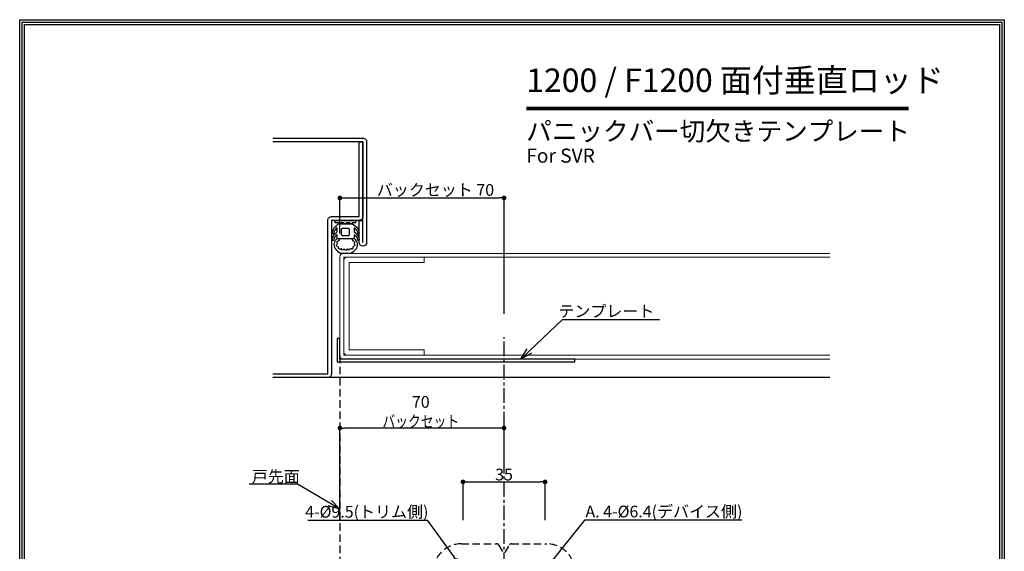
# Model space of a CAD drawing. Extents: x 0 to 420, y 0 to 600.
# Drawn here: x 0 to 420, y 374 to 600 of the extents above; entities that cross this region are included whole.
import ezdxf
from ezdxf import colors
from ezdxf.entities.mleader import LeaderData, LeaderLine
from ezdxf.math import Vec2, Vec3

# ---------------------------------------------------------------- set-up
doc = ezdxf.new("R2010")
doc.units = 0
doc.header["$MEASUREMENT"] = 0
doc.linetypes.add('CENTER', pattern=[2, 1.25, -0.25, 0.25, -0.25])
doc.linetypes.add('HIDDEN2', pattern=[4.7625, 3.175, -1.5875])
doc.layers.get('0').update_dxf_attribs({"linetype": 'CONTINUOUS'})
doc.layers.get('DEFPOINTS').update_dxf_attribs({"linetype": 'CONTINUOUS'})
for name, color, linetype in [('2', 7, 'CONTINUOUS'), ('中心線', 4, 'CENTER'), ('切欠テンプレート', 241, 'CONTINUOUS'), ('図枠', 3, 'CONTINUOUS'), ('外形', 8, 'CONTINUOUS'), ('寸法', 6, 'CONTINUOUS'), ('注釈', 7, 'CONTINUOUS')]:
    doc.layers.add(name, color=color, linetype=linetype)
doc.styles.add('1', font='txt')
doc.dimstyles.new('klacci_1100', dxfattribs={"dimtxt": 5, "dimasz": 2, "dimexe": 0, "dimexo": 10, "dimtad": 3, "dimtoh": 1, "dimdec": 0, "dimdsep": 46, "dimlunit": 6, "dimtxsty": 'Standard', "dimblk": 'DOT', "dimcen": 0, "dimclrd": 142, "dimclre": 142, "dimclrt": 256, "dimadec": 0, "dimazin": 2, "dimtp": 0.01, "dimtm": 0.01, "dimtfac": 1, "dimtdec": 0, "dimtofl": 0, "dimtmove": 0, "dimatfit": 3, "dimldrblk": 'DOT', "dimfxl": 1, "dimtolj": 1, "dimtzin": 12, "dimlwd": -1, "dimlwe": -1, "dimarcsym": 0})

# ---------------------------------------------------------------- blocks, each defined once
blk = doc.blocks.new('_Open30')
at = {"color": 0, "linetype": 'ByBlock', "lineweight": -2}
for p, q in [((-1, 0.268), (0, 0)), ((0, 0), (-1, -0.268)), ((0, 0), (-1, 0))]:
    blk.add_line(p, q, dxfattribs=at)
blk = doc.blocks.new('_Dot')
at = {"color": 0, "linetype": 'ByBlock', "lineweight": -2}
blk.add_line((-0.5, 0), (-1, 0), dxfattribs=at)
at = {"color": 0, "linetype": 'ByBlock', "const_width": 0.5}
blk.add_lwpolyline([(-0.25, 0, 1), (0.25, 0, 1)], format="xyb", close=True, dxfattribs=at)
blk = doc.blocks.new('*D16')
at = {"layer": 'DEFPOINTS', "color": 0}
for p in [(206.6, 524.05), (136.6, 498.92), (206.6, 464.72)]:
    blk.add_point(p, dxfattribs=at)
at = {"layer": '寸法', "color": 142}
for p, q in [((136.6, 508.92), (136.6, 524.05)), ((138.6, 524.05), (204.6, 524.05)), ((206.6, 474.72), (206.6, 524.05))]:
    blk.add_line(p, q, dxfattribs=at)
at = {"layer": '寸法', "color": 142, "xscale": 2, "yscale": 2, "zscale": 2, "rotation": 180}
blk.add_blockref('_Dot', (136.6, 524.05), dxfattribs=at)
at = {"layer": '寸法', "color": 142, "xscale": 2, "yscale": 2, "zscale": 2}
blk.add_blockref('_Dot', (206.6, 524.05), dxfattribs=at)
at = {"layer": '寸法', "insert": (177.35, 527.48), "char_height": 5, "attachment_point": 5}
blk.add_mtext('\\A1;{バックセット 70}', dxfattribs=at)
blk = doc.blocks.new('*D47')
at = {"layer": 'DEFPOINTS', "color": 0}
for p in [(224.1, 403.1), (189.1, 376.73), (224.1, 376.73)]:
    blk.add_point(p, dxfattribs=at)
at = {"layer": '寸法', "color": 142}
for p, q in [((189.1, 386.73), (189.1, 403.1)), ((191.1, 403.1), (222.1, 403.1)), ((224.1, 386.73), (224.1, 403.1))]:
    blk.add_line(p, q, dxfattribs=at)
at = {"layer": '寸法', "color": 142, "xscale": 2, "yscale": 2, "zscale": 2, "rotation": 180}
blk.add_blockref('_Dot', (189.1, 403.1), dxfattribs=at)
at = {"layer": '寸法', "color": 142, "xscale": 2, "yscale": 2, "zscale": 2}
blk.add_blockref('_Dot', (224.1, 403.1), dxfattribs=at)
at = {"layer": '寸法', "insert": (206.6, 406.23), "char_height": 5, "attachment_point": 5}
blk.add_mtext('\\A1;35', dxfattribs=at)
blk = doc.blocks.new('*D57')
at = {"layer": 'DEFPOINTS', "color": 0}
for p in [(136.6, 426.05), (206.6, 403.1), (136.6, 376.6)]:
    blk.add_point(p, dxfattribs=at)
at = {"layer": '寸法', "color": 142}
for p, q in [((136.6, 386.6), (136.6, 426.05)), ((204.6, 426.05), (138.6, 426.05)), ((206.6, 413.1), (206.6, 426.05))]:
    blk.add_line(p, q, dxfattribs=at)
at = {"layer": '寸法', "color": 142, "xscale": 2, "yscale": 2, "zscale": 2, "rotation": 180}
blk.add_blockref('_Dot', (136.6, 426.05), dxfattribs=at)
at = {"layer": '寸法', "color": 142, "xscale": 2, "yscale": 2, "zscale": 2}
blk.add_blockref('_Dot', (206.6, 426.05), dxfattribs=at)
at = {"layer": '寸法', "insert": (171.1, 433.02), "char_height": 5, "attachment_point": 5}
blk.add_mtext('\\A1;{70\\P\\W0.8;バックセット}', dxfattribs=at)
blk = doc.blocks.new('*D59')
at = {"layer": 'DEFPOINTS', "color": 0}
for p in [(186.31, 369.57), (191.89, 361.88)]:
    blk.add_point(p, dxfattribs=at)
at = {"layer": '寸法', "color": 142}
for p, q in [((122.94, 386.83), (173.82, 386.83)), ((173.82, 386.83), (185.14, 371.19))]:
    blk.add_line(p, q, dxfattribs=at)
at = {"layer": '寸法', "color": 142, "xscale": 2, "yscale": 2, "zscale": 2, "rotation": 305.9189606124366}
blk.add_blockref('_Dot', (186.31, 369.57), dxfattribs=at)
at = {"layer": '寸法', "insert": (148.06, 390.37), "char_height": 5, "attachment_point": 5}
blk.add_mtext('\\A1;{4-%%c9.5(トリム側)}', dxfattribs=at)
blk = doc.blocks.new('*D60')
at = {"layer": 'DEFPOINTS', "color": 0}
for p in [(226.08, 368.21), (222.12, 363.24)]:
    blk.add_point(p, dxfattribs=at)
at = {"layer": '寸法', "color": 142}
for p, q in [((240.88, 386.83), (227.32, 369.78)), ((308.1, 386.83), (240.88, 386.83))]:
    blk.add_line(p, q, dxfattribs=at)
at = {"layer": '寸法', "color": 142, "xscale": 2, "yscale": 2, "zscale": 2, "rotation": 231.5100738216794}
blk.add_blockref('_Dot', (226.08, 368.21), dxfattribs=at)
at = {"layer": '寸法', "insert": (274.8, 390.47), "char_height": 5, "attachment_point": 5}
blk.add_mtext('\\A1;{A. 4-%%c6.4(デバイス側)}', dxfattribs=at)

msp = doc.modelspace()

# ---------------------------------------------------------------- linework, layer by layer
at = {"layer": '2', "color": 0, "const_width": 1.5}
msp.add_lwpolyline([(216.08, 562.21), (379.19, 562.21)], dxfattribs=at)
at = {"layer": '中心線', "ltscale": 5}
msp.add_line((206.6, 176.73), (206.6, 464.72), dxfattribs=at)
at = {"layer": '切欠テンプレート', "ltscale": 20}
msp.add_lwpolyline([(136.6, 455.42), (136.6, 464.22), (135.4, 464.22), (135.4, 454.22), (236.8, 454.22), (236.8, 455.42), (136.6, 455.42)], close=True, dxfattribs=at)
at = {"layer": '切欠テンプレート', "linetype": 'HIDDEN2'}
for points in [[(176.4, 364.73, -0.414214), (188.4, 376.73), (203.43, 376.73, -0.267974), (204.29, 376.23), (206.17, 372.98, 0.57735)], [(207.03, 372.98), (208.91, 376.23, -0.267924), (209.78, 376.73), (224.8, 376.73, -0.414214), (236.8, 364.73)]]:
    msp.add_lwpolyline(points, format="xyb", dxfattribs=at)
at = {"layer": '図枠'}
msp.add_lwpolyline([(420, 0), (0, 0), (0, 600), (420, 600), (420, 6.87)], close=True, dxfattribs=at)
at = {"layer": '図枠', "color": 7}
for points in [[(419, 1), (1, 1), (1, 599), (419, 599), (419, 6.87)], [(418, 2), (2, 2), (2, 598), (418, 598), (418, 6.87)]]:
    msp.add_lwpolyline(points, close=True, dxfattribs=at)
at = {"layer": '外形', "linetype": 'HIDDEN2'}
msp.add_line((136.6, 456.92), (136.6, 301.13), dxfattribs=at)
at = {"layer": '外形', "color": 8, "linetype": 'Continuous'}
msp.add_line((345.53, 447.52), (131.4, 447.52), dxfattribs=at)
for points in [[(108, 549.52), (146.4, 549.52, -0.414214), (148, 547.92), (148, 505.12, -1), (144.8, 505.12), (144.8, 514.52), (146.4, 514.52)], [(146.4, 505.12), (146.4, 547.92), (108, 547.92, -0.414214)], [(108, 449.12), (131.4, 449.12), (131.4, 514.52, -0.414214), (133, 516.12), (144.8, 516.12), (144.8, 547.92), (146.4, 547.92), (146.4, 516.12, -0.414214), (144.8, 514.52), (133, 514.52), (133, 449.12, -0.414214), (131.4, 447.52), (108, 447.52)], [(138.1, 502.1, -0.766403), (137.36, 502.24, 0.630139), (136.72, 502.21, -0.560691), (135.95, 502.96, 0.388795), (135.49, 503.38, -0.557393), (135.29, 504.28, 0.533629), (135.41, 504.99, -0.674037), (135.68, 505.66, 0.411937), (136.44, 506.43), (136.44, 506.72), (135.48, 506.72, 0.42116), (134.55, 502.55, 0.132222), (136.88, 500.52), (141.32, 500.52, 0.102288), (143.67, 502.52, 0.41388), (142.72, 506.72), (141.76, 506.72), (141.76, 506.43, 0.411719), (142.52, 505.66, -0.674902), (142.79, 504.99, 0.449296), (142.88, 504.21, -0.582103), (142.63, 503.48, 0.471643), (142.07, 502.73, -0.832833), (141.48, 502.36, 0.405918), (140.84, 502.24, -0.587199), (140.1, 502.1, 0.630345), (139.47, 501.99, -0.767998), (138.73, 501.99, 0.63131), (138.1, 502.1)]]:
    msp.add_lwpolyline(points, format="xyb", dxfattribs=at)
for points in [[(141.9, 513.02), (143.16, 512.15, -0.248855), (144.8, 509.08, -0.999999), (144.22, 509.08, 0.252379), (142.72, 511.27), (142.72, 510.73), (142.72, 510.44), (143.01, 510.29), (142.72, 510.15), (142.72, 509.86), (142.72, 509.62), (143.19, 509.25, -0.242975), (144.8, 506.18, -0.999999), (144.22, 506.18, 0.252379), (142.72, 508.37), (142.72, 506.72), (135.48, 506.72), (135.48, 508.37, 0.252379), (133.98, 506.18, -0.999999), (133.4, 506.18, -0.242975), (135.01, 509.25), (135.48, 509.62), (135.48, 509.86), (135.48, 510.15), (135.19, 510.29), (135.48, 510.44), (135.48, 510.73), (135.48, 511.27, 0.252379), (133.98, 509.08, -0.999999), (133.4, 509.08, -0.248855), (135.04, 512.15), (135.9, 513.02)], [(141.86, 513.33, -0.676985), (140.94, 513.33, 0.305615), (140.66, 513.52), (139.64, 513.52, 0.305615), (139.36, 513.33, -0.675474), (138.44, 513.33, 0.305615), (138.16, 513.52), (137.14, 513.52, 0.305615), (136.86, 513.33, -0.675089), (135.94, 513.33, 0.305615), (135.66, 513.52), (134.7, 513.52, -0.414214), (134.4, 513.82), (134.4, 514.22, -0.414214), (134.7, 514.52), (143.1, 514.52, -0.414214), (143.4, 514.22), (143.4, 513.82, -0.414214), (143.1, 513.52), (142.14, 513.52, 0.305615)], [(137.68, 508.02), (140.18, 508.02, 0.414214), (140.68, 508.52), (140.68, 510.52, 0.414214), (140.18, 511.02), (137.68, 511.02, 0.414214), (137.18, 510.52), (137.18, 508.52, 0.414214)]]:
    msp.add_lwpolyline(points, format="xyb", close=True, dxfattribs=at)
at = {"layer": '外形', "color": 8, "lineweight": 5}
msp.add_lwpolyline([(345.53, 455.42), (138.1, 455.42, -0.414214), (136.6, 456.92), (136.6, 498.92, -0.414214), (138.1, 500.42), (345.53, 500.42)], format="xyb", dxfattribs=at)
msp.add_lwpolyline([(172.48, 496.52), (172.48, 498.82), (139.7, 498.82, 0.414214), (138.2, 497.32), (138.2, 458.52, 0.414214), (139.7, 457.02), (172.48, 457.02), (172.48, 459.32), (140.5, 459.32), (140.5, 496.52), (172.48, 496.52)], format="xyb", close=True, dxfattribs=at)
msp.add_lwpolyline([(345.53, 457.02), (138.2, 457.02), (138.2, 498.82), (345.53, 498.82)], dxfattribs=at)

# ---------------------------------------------------------------- texts
at = {"layer": '2', "attachment_point": 1, "style": '1'}
for s, insert, char_height, width in [('{\\fArial|b1|i1|c0|p34;\\C7;1200 / F1200 \\fMS Gothic|b1|i1|c128|p49;面付垂直ロッド}', (216.08, 579.21), 10, 303.4442), ('{\\fMS Gothic|b1|i0|c128|p49;パニックバー切欠きテンプレート}', (216.07, 556.5), 8, 304.9533), ('{\\fArial|b1|i0|c0|p34;For SVR}', (216.07, 545.1), 6, 304.9533)]:
    msp.add_mtext(s, dxfattribs=dict(at, insert=insert, char_height=char_height, width=width))

# ---------------------------------------------------------------- dimensions: what is measured, and where the dimension line sits
at = {"layer": '寸法'}
for base, p1, p2, text, override, picture, middle in [((206.6, 524.05), (136.6, 498.92), (206.6, 464.72), '{バックセット <>}', {"dimdec": 1, "dimtxsty": 'Standard'}, '*D16', (177.35, 524.05)), ((136.6, 426.05), (206.6, 403.1), (136.6, 376.6), '{<>\\P\\W0.8;バックセット}', {"dimgap": 0, "dimtxsty": 'Standard'}, '*D57', (171.1, 426.05))]:
    dim = msp.add_linear_dim(base=base, p1=p1, p2=p2, text=text, dimstyle='klacci_1100', override=override, dxfattribs=at)
    dim.commit()
    dim.dimension.update_dxf_attribs({"geometry": picture, "text_midpoint": middle, "dimtype": 160})
dim = msp.add_linear_dim(base=(224.1, 403.1), p1=(189.1, 376.73), p2=(224.1, 376.73), dimstyle='klacci_1100', dxfattribs=at)
dim.commit()
dim.dimension.update_dxf_attribs({"geometry": '*D47', "text_midpoint": (206.6, 403.1), "dimtype": 160})
for p1, p2, text, picture, middle in [((222.124, 363.2405), (226.0761, 368.2108), '{A. 4-<>(デバイス側)}', '*D60', (240.8781, 386.8262)), ((191.89, 361.88), (186.31, 369.57), '{4-<>(トリム側)}', '*D59', (173.82, 386.83))]:
    dim = msp.add_diameter_dim_2p(p1=p1, p2=p2, text=text, dimstyle='klacci_1100', override={"dimdec": 1, "dimtxsty": 'Standard'}, dxfattribs=at)
    dim.commit()
    dim.dimension.update_dxf_attribs({"geometry": picture, "text_midpoint": middle, "dimtype": 163})

# ---------------------------------------------------------------- leaders
at = {"layer": '注釈'}
ml = msp.add_multileader_mtext('Standard', dxfattribs=at)
ml.set_content('{テンプレート}', color=256, style='1')
ml.set_leader_properties(color=2, linetype='ByLayer', lineweight=-1)
ml.set_arrow_properties(name='OPEN30')
ml.build(insert=Vec2(0, 0))
ml.multileader.update_dxf_attribs({"text_left_attachment_type": 5, "text_right_attachment_type": 5, "dogleg_length": 0, "arrow_head_size": 5})
ctx = ml.context
ctx.base_point, ctx.char_height, ctx.arrow_head_size, ctx.landing_gap_size, ctx.plane_origin = Vec3(231.56, 472.35), 5, 5, 0, Vec3(210, 502.42)
ctx.left_attachment, ctx.right_attachment, ctx.text_align_type = 5, 5, 1
notes = []
notes.append((ctx, [(0, (1, 1, 0), (231.56, 472.35), (1, 0), 0, [(0, [(213.78, 455.42)], 256, [])])]))
ctx.mtext.insert, ctx.mtext.alignment = Vec3(250.26, 478.32), 2
ml = msp.add_multileader_mtext('Standard', dxfattribs=at)
ml.set_content('戸先面', color=256, style='1')
ml.set_leader_properties(color=2, linetype='ByLayer', lineweight=-1)
ml.set_arrow_properties(name='OPEN30')
ml.build(insert=Vec2(0, 0))
ml.multileader.update_dxf_attribs({"text_left_attachment_type": 5, "text_right_attachment_type": 5, "dogleg_length": 0, "arrow_head_size": 5})
ctx = ml.context
ctx.base_point, ctx.char_height, ctx.arrow_head_size, ctx.landing_gap_size, ctx.plane_origin = Vec3(100.02, 402.17), 5, 5, 0, Vec3(136.6, 391.54)
ctx.left_attachment, ctx.right_attachment, ctx.text_align_type = 5, 5, 1
notes.append((ctx, [(0, (1, 1, 0), (118.5, 402.17), (-1, 0), 0, [(0, [(136.6, 391.54)], 256, [])])]))
ctx.mtext.insert, ctx.mtext.alignment = Vec3(109.26, 407.88), 2
for ctx, leaders in notes:
    for number, flags, end, landing, length, lines in leaders:
        leader = LeaderData()
        leader.index, (leader.has_last_leader_line, leader.has_dogleg_vector, leader.attachment_direction) = number, flags
        leader.last_leader_point, leader.dogleg_vector, leader.dogleg_length = Vec3(end), Vec3(landing), length
        for number, points, colour, breaks in lines:
            line = LeaderLine()
            line.index, line.vertices, line.color, line.breaks = number, Vec3.list(points), colors.encode_raw_color(colour), breaks
            leader.lines.append(line)
        ctx.leaders.append(leader)

doc.saveas('drawing.dxf')
